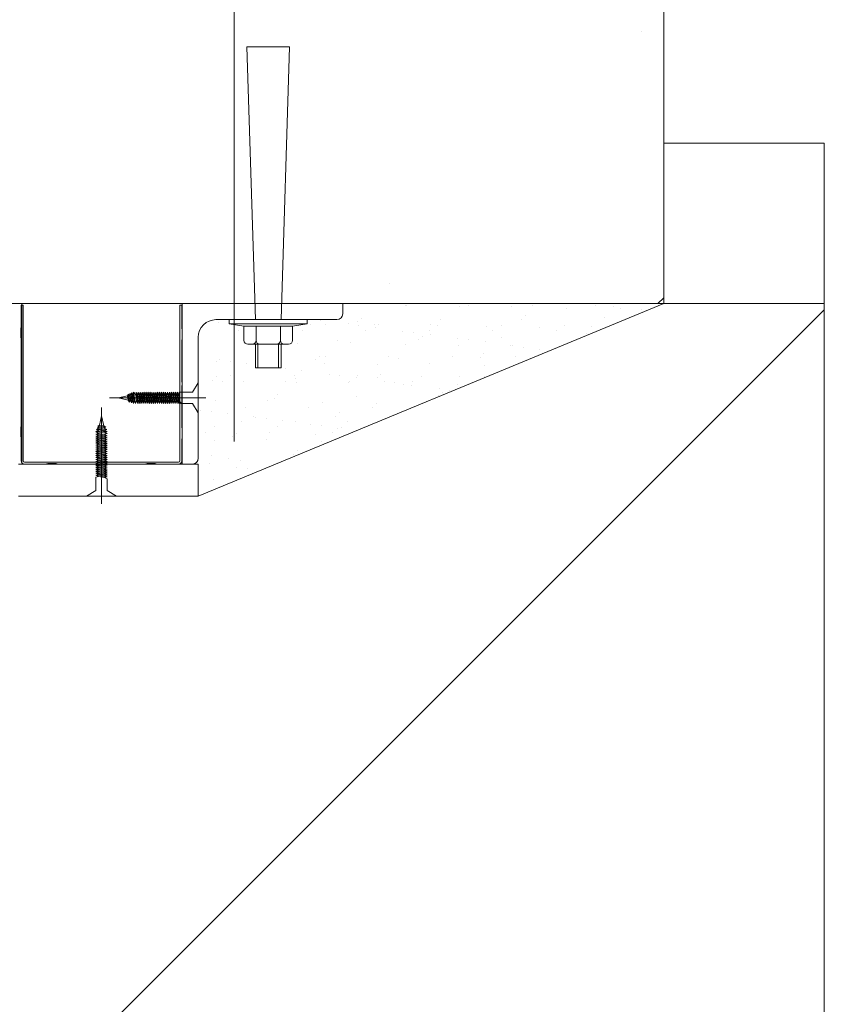
# Model space of a CAD drawing. Units: millimetres. Extents: x 53645 to 137188, y 100253 to 135542.
# Drawn here: x 121340 to 121402, y 128442 to 128519 of the extents above; entities that cross this region are included whole.
import ezdxf

# ---------------------------------------------------------------- set-up
doc = ezdxf.new("R2010")
doc.units = ezdxf.units.MM
doc.linetypes.add('CENTER', pattern=[20, 15, -1.7, 1.6, -1.7])
doc.layers.add('doors_windows', color=4, linetype='Continuous', lineweight=5)
doc.layers.add('Wall2', color=5, linetype='Continuous', lineweight=5)

# ---------------------------------------------------------------- blocks, each defined once
blk = doc.blocks.new('dsgdf')
at = {"color": 0}
for p, q in [((152220.453, 48329.047), (152206.453, 48329.047)), ((152220.453, 48326.547), (152206.453, 48326.547)), ((152206.703, 48314.047), (152206.703, 48326.422)), ((152161.703, 48314.047), (152256.703, 48314.047)), ((152256.242, 48314.047), (152256.703, 48313.586)), ((152235.354, 48312.484), (152235.354, 48312.484)), ((152254.999, 48292.84), (152254.999, 48292.84))]:
    blk.add_line(p, q, dxfattribs=at)
at = {"color": 0, "lineweight": 0, "ltscale": 0.05}
for p, q in [((152211.758, 48329.047), (152212.487, 48328.61)), ((152214.093, 48329.047), (152211.758, 48329.047)), ((152213.363, 48328.61), (152214.093, 48329.047)), ((152212.487, 48328.61), (152212.487, 48327.558)), ((152213.363, 48328.61), (152213.363, 48327.707)), ((152212.487, 48327.558), (152212.696, 48327.522)), ((152213.363, 48327.555), (152212.487, 48327.406)), ((152212.487, 48327.406), (152212.696, 48327.522)), ((152213.155, 48327.591), (152212.696, 48327.522)), ((152213.363, 48327.707), (152213.155, 48327.591)), ((152213.363, 48327.555), (152213.155, 48327.591)), ((152213.363, 48327.555), (152213.155, 48327.439)), ((152212.487, 48327.406), (152212.696, 48327.37)), ((152213.363, 48327.403), (152212.487, 48327.253)), ((152212.487, 48327.253), (152212.696, 48327.37)), ((152212.487, 48327.253), (152212.696, 48327.218)), ((152213.363, 48327.251), (152212.487, 48327.101)), ((152212.487, 48327.101), (152212.696, 48327.218)), ((152212.487, 48327.101), (152212.696, 48327.065)), ((152213.363, 48327.099), (152212.487, 48326.949)), ((152212.487, 48326.949), (152212.696, 48327.065)), ((152212.487, 48326.949), (152212.696, 48326.913)), ((152213.363, 48326.946), (152212.487, 48326.797)), ((152212.487, 48326.797), (152212.696, 48326.913)), ((152212.487, 48326.797), (152212.696, 48326.761)), ((152213.363, 48326.794), (152212.487, 48326.645)), ((152212.487, 48326.645), (152212.696, 48326.761)), ((152213.155, 48327.439), (152212.696, 48327.37)), ((152213.155, 48327.287), (152212.696, 48327.218)), ((152213.155, 48327.134), (152212.696, 48327.065)), ((152213.155, 48326.982), (152212.696, 48326.913)), ((152213.155, 48326.83), (152212.696, 48326.761)), ((152213.363, 48327.403), (152213.155, 48327.439)), ((152213.363, 48327.403), (152213.155, 48327.287)), ((152213.363, 48327.251), (152213.155, 48327.287)), ((152213.363, 48327.251), (152213.155, 48327.134)), ((152213.363, 48327.099), (152213.155, 48327.134)), ((152213.363, 48327.099), (152213.155, 48326.982)), ((152213.363, 48326.946), (152213.155, 48326.982)), ((152213.363, 48326.946), (152213.155, 48326.83)), ((152213.363, 48326.794), (152213.155, 48326.83)), ((152213.363, 48326.794), (152213.155, 48326.678)), ((152212.487, 48326.645), (152212.696, 48326.609)), ((152213.363, 48326.642), (152212.487, 48326.493)), ((152212.487, 48326.493), (152212.696, 48326.609)), ((152212.487, 48326.493), (152212.696, 48326.457)), ((152213.363, 48326.49), (152212.487, 48326.34)), ((152212.487, 48326.34), (152212.696, 48326.457)), ((152212.487, 48326.34), (152212.696, 48326.305)), ((152213.363, 48326.338), (152212.487, 48326.188)), ((152212.487, 48326.188), (152212.696, 48326.305)), ((152212.487, 48326.188), (152212.696, 48326.152)), ((152213.363, 48326.186), (152212.487, 48326.036)), ((152212.487, 48326.036), (152212.696, 48326.152)), ((152212.487, 48326.036), (152212.696, 48326)), ((152213.363, 48326.033), (152212.487, 48325.884)), ((152212.487, 48325.884), (152212.696, 48326)), ((152213.155, 48326.678), (152212.696, 48326.609)), ((152213.155, 48326.526), (152212.696, 48326.457)), ((152213.155, 48326.374), (152212.696, 48326.305)), ((152213.155, 48326.221), (152212.696, 48326.152)), ((152213.155, 48326.069), (152212.696, 48326)), ((152213.363, 48326.642), (152213.155, 48326.678)), ((152213.363, 48326.642), (152213.155, 48326.526)), ((152213.363, 48326.49), (152213.155, 48326.526)), ((152213.363, 48326.49), (152213.155, 48326.374)), ((152213.363, 48326.338), (152213.155, 48326.374)), ((152213.363, 48326.338), (152213.155, 48326.221)), ((152213.363, 48326.186), (152213.155, 48326.221)), ((152213.363, 48326.186), (152213.155, 48326.069)), ((152213.363, 48326.033), (152213.155, 48326.069)), ((152213.363, 48326.033), (152213.155, 48325.917)), ((152212.487, 48325.884), (152212.696, 48325.848)), ((152213.363, 48325.881), (152212.487, 48325.732)), ((152212.487, 48325.732), (152212.696, 48325.848)), ((152212.487, 48325.732), (152212.696, 48325.696)), ((152213.363, 48325.729), (152212.487, 48325.58)), ((152212.487, 48325.58), (152212.696, 48325.696)), ((152212.487, 48325.58), (152212.696, 48325.544)), ((152213.363, 48325.577), (152212.487, 48325.427)), ((152212.487, 48325.427), (152212.696, 48325.544)), ((152212.487, 48325.427), (152212.696, 48325.392)), ((152213.363, 48325.425), (152212.487, 48325.275)), ((152212.487, 48325.275), (152212.696, 48325.392)), ((152212.487, 48325.275), (152212.696, 48325.239)), ((152213.363, 48325.273), (152212.487, 48325.123)), ((152212.487, 48325.123), (152212.696, 48325.239)), ((152213.155, 48325.917), (152212.696, 48325.848)), ((152213.155, 48325.765), (152212.696, 48325.696)), ((152213.155, 48325.613), (152212.696, 48325.544)), ((152213.155, 48325.461), (152212.696, 48325.392)), ((152213.155, 48325.308), (152212.696, 48325.239)), ((152213.363, 48325.881), (152213.155, 48325.917)), ((152213.363, 48325.881), (152213.155, 48325.765)), ((152213.363, 48325.729), (152213.155, 48325.765)), ((152213.363, 48325.729), (152213.155, 48325.613)), ((152213.363, 48325.577), (152213.155, 48325.613)), ((152213.363, 48325.577), (152213.155, 48325.461)), ((152213.363, 48325.425), (152213.155, 48325.461)), ((152213.363, 48325.425), (152213.155, 48325.308)), ((152213.363, 48325.273), (152213.155, 48325.308)), ((152213.363, 48325.273), (152213.155, 48325.156)), ((152212.487, 48325.123), (152212.696, 48325.087)), ((152213.363, 48325.12), (152212.487, 48324.971)), ((152212.487, 48324.971), (152212.696, 48325.087)), ((152212.487, 48324.971), (152212.696, 48324.935)), ((152213.363, 48324.968), (152212.487, 48324.819)), ((152212.487, 48324.819), (152212.696, 48324.935)), ((152212.487, 48324.819), (152212.696, 48324.783)), ((152213.363, 48324.816), (152212.487, 48324.667)), ((152212.487, 48324.667), (152212.696, 48324.783)), ((152212.487, 48324.667), (152212.696, 48324.631)), ((152213.363, 48324.664), (152212.487, 48324.514)), ((152212.487, 48324.514), (152212.696, 48324.631)), ((152212.487, 48324.514), (152212.696, 48324.479)), ((152213.363, 48324.512), (152212.487, 48324.362)), ((152212.487, 48324.362), (152212.696, 48324.479)), ((152213.155, 48325.156), (152212.696, 48325.087)), ((152213.155, 48325.004), (152212.696, 48324.935)), ((152213.155, 48324.852), (152212.696, 48324.783)), ((152213.155, 48324.852), (152212.696, 48324.783)), ((152213.155, 48324.7), (152212.696, 48324.631)), ((152213.155, 48324.548), (152212.696, 48324.479)), ((152213.363, 48325.12), (152213.155, 48325.156)), ((152213.363, 48325.12), (152213.155, 48325.004)), ((152213.363, 48324.968), (152213.155, 48325.004)), ((152213.363, 48324.968), (152213.155, 48324.852)), ((152213.363, 48324.816), (152213.155, 48324.852)), ((152213.363, 48324.816), (152213.155, 48324.7)), ((152213.363, 48324.664), (152213.155, 48324.7)), ((152213.363, 48324.664), (152213.155, 48324.548)), ((152213.363, 48324.512), (152213.155, 48324.548)), ((152213.363, 48324.512), (152213.155, 48324.395)), ((152212.487, 48324.362), (152212.696, 48324.326)), ((152213.363, 48324.36), (152212.487, 48324.21)), ((152212.487, 48324.21), (152212.696, 48324.326)), ((152212.487, 48324.21), (152212.696, 48324.174)), ((152212.487, 48324.013), (152212.696, 48324.174)), ((152213.363, 48324.162), (152212.487, 48324.013)), ((152212.487, 48324.013), (152212.696, 48323.977)), ((152213.363, 48324.01), (152212.524, 48323.867)), ((152212.524, 48323.867), (152212.696, 48323.977)), ((152212.524, 48323.867), (152212.696, 48323.825)), ((152213.32, 48323.85), (152212.578, 48323.722)), ((152212.578, 48323.722), (152212.696, 48323.825)), ((152212.578, 48323.722), (152212.742, 48323.679)), ((152213.258, 48323.686), (152212.632, 48323.578)), ((152212.632, 48323.578), (152212.742, 48323.679)), ((152213.155, 48324.395), (152212.696, 48324.326)), ((152213.155, 48324.243), (152212.696, 48324.174)), ((152213.155, 48324.243), (152212.696, 48324.174)), ((152213.155, 48324.046), (152212.696, 48323.977)), ((152213.155, 48323.894), (152212.696, 48323.825)), ((152213.101, 48323.733), (152212.742, 48323.679)), ((152213.32, 48323.85), (152213.101, 48323.733)), ((152213.258, 48323.686), (152213.101, 48323.733)), ((152213.258, 48323.686), (152213.101, 48323.581)), ((152213.363, 48324.36), (152213.155, 48324.395)), ((152213.363, 48324.36), (152213.155, 48324.243)), ((152213.363, 48324.162), (152213.155, 48324.243)), ((152213.363, 48324.162), (152213.155, 48324.046)), ((152213.363, 48324.01), (152213.155, 48324.046)), ((152213.363, 48324.01), (152213.155, 48323.894)), ((152213.32, 48323.85), (152213.155, 48323.894)), ((152212.632, 48323.578), (152212.761, 48323.529)), ((152213.101, 48323.58), (152212.761, 48323.53)), ((152212.925, 48322.797), (152212.761, 48323.529)), ((152212.925, 48322.797), (152213.101, 48323.581)), ((152220.016, 48321.823), (152220.453, 48322.552)), ((152220.453, 48322.552), (152220.453, 48320.217)), ((152214.203, 48321.385), (152214.987, 48321.561)), ((152214.203, 48321.385), (152214.935, 48321.221)), ((152214.986, 48321.561), (152214.936, 48321.22)), ((152215.092, 48321.718), (152214.984, 48321.092)), ((152215.092, 48321.718), (152214.987, 48321.561)), ((152215.14, 48321.561), (152215.085, 48321.202)), ((152215.092, 48321.718), (152215.14, 48321.561)), ((152215.256, 48321.78), (152215.128, 48321.038)), ((152215.256, 48321.78), (152215.14, 48321.561)), ((152215.3, 48321.614), (152215.231, 48321.156)), ((152215.256, 48321.78), (152215.3, 48321.614)), ((152215.416, 48321.823), (152215.273, 48320.984)), ((152215.416, 48321.823), (152215.3, 48321.614)), ((152215.452, 48321.614), (152215.383, 48321.156)), ((152215.416, 48321.823), (152215.452, 48321.614)), ((152215.568, 48321.823), (152215.419, 48320.947)), ((152215.568, 48321.823), (152215.452, 48321.614)), ((152215.568, 48321.823), (152215.649, 48321.614)), ((152215.649, 48321.614), (152215.58, 48321.156)), ((152215.649, 48321.614), (152215.58, 48321.156)), ((152215.766, 48321.823), (152215.616, 48320.947)), ((152215.766, 48321.823), (152215.649, 48321.614)), ((152215.802, 48321.614), (152215.732, 48321.156)), ((152215.766, 48321.823), (152215.802, 48321.614)), ((152215.918, 48321.823), (152215.768, 48320.947)), ((152215.918, 48321.823), (152215.802, 48321.614)), ((152215.954, 48321.614), (152215.885, 48321.156)), ((152215.918, 48321.823), (152215.954, 48321.614)), ((152216.07, 48321.823), (152215.92, 48320.947)), ((152216.07, 48321.823), (152215.954, 48321.614)), ((152216.106, 48321.614), (152216.037, 48321.156)), ((152216.07, 48321.823), (152216.106, 48321.614)), ((152216.222, 48321.823), (152216.073, 48320.947)), ((152216.222, 48321.823), (152216.106, 48321.614)), ((152216.258, 48321.614), (152216.189, 48321.156)), ((152216.258, 48321.614), (152216.189, 48321.156)), ((152216.222, 48321.823), (152216.258, 48321.614)), ((152216.374, 48321.823), (152216.225, 48320.947)), ((152216.374, 48321.823), (152216.258, 48321.614)), ((152216.41, 48321.614), (152216.341, 48321.156)), ((152216.374, 48321.823), (152216.41, 48321.614)), ((152216.526, 48321.823), (152216.377, 48320.947)), ((152216.526, 48321.823), (152216.41, 48321.614)), ((152216.562, 48321.614), (152216.493, 48321.156)), ((152216.526, 48321.823), (152216.562, 48321.614)), ((152216.679, 48321.823), (152216.529, 48320.947)), ((152216.679, 48321.823), (152216.562, 48321.614)), ((152216.715, 48321.614), (152216.645, 48321.156)), ((152216.679, 48321.823), (152216.715, 48321.614)), ((152216.831, 48321.823), (152216.681, 48320.947)), ((152216.831, 48321.823), (152216.715, 48321.614)), ((152216.867, 48321.614), (152216.798, 48321.156)), ((152216.831, 48321.823), (152216.867, 48321.614)), ((152216.983, 48321.823), (152216.833, 48320.947)), ((152216.983, 48321.823), (152216.867, 48321.614)), ((152217.019, 48321.614), (152216.95, 48321.156)), ((152216.983, 48321.823), (152217.019, 48321.614)), ((152217.135, 48321.823), (152216.986, 48320.947)), ((152217.135, 48321.823), (152217.019, 48321.614)), ((152217.171, 48321.614), (152217.102, 48321.156)), ((152217.135, 48321.823), (152217.171, 48321.614)), ((152217.287, 48321.823), (152217.138, 48320.947)), ((152217.287, 48321.823), (152217.171, 48321.614)), ((152217.323, 48321.614), (152217.254, 48321.156)), ((152217.287, 48321.823), (152217.323, 48321.614)), ((152217.439, 48321.823), (152217.29, 48320.947)), ((152217.439, 48321.823), (152217.323, 48321.614)), ((152217.475, 48321.614), (152217.406, 48321.156)), ((152217.439, 48321.823), (152217.475, 48321.614)), ((152217.592, 48321.823), (152217.442, 48320.947)), ((152217.592, 48321.823), (152217.475, 48321.614)), ((152217.628, 48321.614), (152217.558, 48321.156)), ((152217.592, 48321.823), (152217.628, 48321.614)), ((152217.744, 48321.823), (152217.594, 48320.947)), ((152217.744, 48321.823), (152217.628, 48321.614)), ((152217.78, 48321.614), (152217.711, 48321.156)), ((152217.744, 48321.823), (152217.78, 48321.614)), ((152217.896, 48321.823), (152217.746, 48320.947)), ((152217.896, 48321.823), (152217.78, 48321.614)), ((152217.932, 48321.614), (152217.863, 48321.156)), ((152217.896, 48321.823), (152217.932, 48321.614)), ((152218.048, 48321.823), (152217.899, 48320.947)), ((152218.048, 48321.823), (152217.932, 48321.614)), ((152218.084, 48321.614), (152218.015, 48321.156)), ((152218.048, 48321.823), (152218.084, 48321.614)), ((152218.2, 48321.823), (152218.051, 48320.947)), ((152218.2, 48321.823), (152218.084, 48321.614)), ((152218.236, 48321.614), (152218.167, 48321.156)), ((152218.2, 48321.823), (152218.236, 48321.614)), ((152218.352, 48321.823), (152218.203, 48320.947)), ((152218.352, 48321.823), (152218.236, 48321.614)), ((152218.388, 48321.614), (152218.319, 48321.156)), ((152218.352, 48321.823), (152218.388, 48321.614)), ((152218.505, 48321.823), (152218.355, 48320.947)), ((152218.505, 48321.823), (152218.388, 48321.614)), ((152218.541, 48321.614), (152218.471, 48321.156)), ((152218.505, 48321.823), (152218.541, 48321.614)), ((152218.657, 48321.823), (152218.507, 48320.947)), ((152218.657, 48321.823), (152218.541, 48321.614)), ((152218.693, 48321.614), (152218.624, 48321.156)), ((152218.657, 48321.823), (152218.693, 48321.614)), ((152218.809, 48321.823), (152218.659, 48320.947)), ((152218.809, 48321.823), (152218.693, 48321.614)), ((152218.845, 48321.614), (152218.776, 48321.156)), ((152218.809, 48321.823), (152218.845, 48321.614)), ((152218.961, 48321.823), (152218.812, 48320.947)), ((152218.961, 48321.823), (152218.845, 48321.614)), ((152218.997, 48321.614), (152218.928, 48321.156)), ((152218.961, 48321.823), (152218.997, 48321.614)), ((152219.113, 48321.823), (152218.997, 48321.614)), ((152220.016, 48321.823), (152219.113, 48321.823)), ((152214.984, 48321.092), (152214.935, 48321.221)), ((152214.984, 48321.092), (152215.085, 48321.202)), ((152215.128, 48321.038), (152215.085, 48321.202)), ((152215.128, 48321.038), (152215.231, 48321.156)), ((152215.273, 48320.984), (152215.231, 48321.156)), ((152215.273, 48320.984), (152215.383, 48321.156)), ((152215.419, 48320.947), (152215.383, 48321.156)), ((152215.419, 48320.947), (152215.58, 48321.156)), ((152215.616, 48320.947), (152215.58, 48321.156)), ((152215.616, 48320.947), (152215.732, 48321.156)), ((152215.768, 48320.947), (152215.732, 48321.156)), ((152215.768, 48320.947), (152215.885, 48321.156)), ((152215.92, 48320.947), (152215.885, 48321.156)), ((152215.92, 48320.947), (152216.037, 48321.156)), ((152216.073, 48320.947), (152216.037, 48321.156)), ((152216.073, 48320.947), (152216.189, 48321.156)), ((152216.225, 48320.947), (152216.189, 48321.156)), ((152216.225, 48320.947), (152216.341, 48321.156)), ((152216.377, 48320.947), (152216.341, 48321.156)), ((152216.377, 48320.947), (152216.493, 48321.156)), ((152216.529, 48320.947), (152216.493, 48321.156)), ((152216.529, 48320.947), (152216.645, 48321.156)), ((152216.681, 48320.947), (152216.645, 48321.156)), ((152216.681, 48320.947), (152216.798, 48321.156)), ((152216.833, 48320.947), (152216.798, 48321.156)), ((152216.833, 48320.947), (152216.95, 48321.156)), ((152216.986, 48320.947), (152216.95, 48321.156)), ((152216.986, 48320.947), (152217.102, 48321.156)), ((152217.138, 48320.947), (152217.102, 48321.156)), ((152217.138, 48320.947), (152217.254, 48321.156)), ((152217.29, 48320.947), (152217.254, 48321.156)), ((152217.29, 48320.947), (152217.406, 48321.156)), ((152217.442, 48320.947), (152217.406, 48321.156)), ((152217.442, 48320.947), (152217.558, 48321.156)), ((152217.594, 48320.947), (152217.558, 48321.156)), ((152217.594, 48320.947), (152217.711, 48321.156)), ((152217.746, 48320.947), (152217.711, 48321.156)), ((152217.746, 48320.947), (152217.863, 48321.156)), ((152217.899, 48320.947), (152217.863, 48321.156)), ((152217.899, 48320.947), (152218.015, 48321.156)), ((152218.051, 48320.947), (152218.015, 48321.156)), ((152218.051, 48320.947), (152218.167, 48321.156)), ((152218.203, 48320.947), (152218.167, 48321.156)), ((152218.203, 48320.947), (152218.319, 48321.156)), ((152218.355, 48320.947), (152218.319, 48321.156)), ((152218.355, 48320.947), (152218.471, 48321.156)), ((152218.507, 48320.947), (152218.471, 48321.156)), ((152218.507, 48320.947), (152218.624, 48321.156)), ((152218.659, 48320.947), (152218.624, 48321.156)), ((152218.659, 48320.947), (152218.776, 48321.156)), ((152218.812, 48320.947), (152218.776, 48321.156)), ((152218.812, 48320.947), (152218.928, 48321.156)), ((152218.964, 48320.947), (152218.928, 48321.156)), ((152220.016, 48320.947), (152218.964, 48320.947)), ((152220.453, 48320.217), (152220.016, 48320.947))]:
    blk.add_line(p, q, dxfattribs=at)
at = {"color": 0, "linetype": 'CENTER', "lineweight": 0, "ltscale": 0.5}
for p, q in [((152212.925, 48322.139), (152212.925, 48329.646)), ((152213.545, 48321.385), (152221.052, 48321.385))]:
    blk.add_line(p, q, dxfattribs=at)
at = {"color": 0, "lineweight": 0}
for p, q in [((152220.453, 48329.047), (152256.703, 48314.047)), ((152220.453, 48326.547), (152220.453, 48329.047)), ((152221.61, 48327.742), (152221.61, 48327.742)), ((152223.457, 48326.822), (152223.457, 48326.822)), ((152224.283, 48326.931), (152224.283, 48326.931)), ((152206.453, 48326.547), (152207.473, 48326.547)), ((152206.672, 48326.297), (152206.672, 48324.535)), ((152206.818, 48326.297), (152206.818, 48314.172)), ((152208.533, 48326.547), (152206.896, 48326.547)), ((152207.12, 48326.547), (152206.922, 48326.547)), ((152206.922, 48326.547), (152208.559, 48326.547)), ((152218.922, 48326.402), (152206.922, 48326.402)), ((152208.729, 48326.516), (152208.533, 48326.547)), ((152208.756, 48326.516), (152208.559, 48326.547)), ((152209.381, 48326.516), (152208.756, 48326.516)), ((152209.381, 48326.516), (152209.577, 48326.547)), ((152209.577, 48326.547), (152212.726, 48326.547)), ((152212.726, 48326.547), (152212.922, 48326.516)), ((152212.922, 48326.516), (152213.119, 48326.547)), ((152213.119, 48326.547), (152216.268, 48326.547)), ((152216.464, 48326.516), (152216.268, 48326.547)), ((152216.464, 48326.516), (152217.089, 48326.516)), ((152217.089, 48326.516), (152217.285, 48326.547)), ((152217.285, 48326.547), (152218.922, 48326.547)), ((152218.698, 48326.547), (152218.922, 48326.547)), ((152219.026, 48326.297), (152219.026, 48314.172)), ((152219.172, 48324.66), (152219.172, 48326.297)), ((152220.453, 48324.361), (152220.453, 48326.097)), ((152221.301, 48326.538), (152221.301, 48326.538)), ((152222.845, 48326.083), (152222.845, 48326.083)), ((152223.757, 48326.254), (152223.757, 48326.254)), ((152221.52, 48325.846), (152221.52, 48325.846)), ((152227.872, 48325.792), (152227.872, 48325.792)), ((152228.165, 48325.524), (152228.165, 48325.524)), ((152206.641, 48324.339), (152206.672, 48324.535)), ((152219.203, 48324.464), (152219.172, 48324.66)), ((152219.203, 48323.839), (152219.203, 48324.464)), ((152221.71, 48324.683), (152221.71, 48324.683)), ((152225.771, 48324.664), (152225.771, 48324.664)), ((152230.059, 48324.818), (152230.059, 48324.818)), ((152206.641, 48323.714), (152206.641, 48324.339)), ((152206.641, 48323.714), (152206.672, 48323.518)), ((152219.203, 48323.839), (152219.172, 48323.643)), ((152221.048, 48324.07), (152221.048, 48324.07)), ((152223.1, 48324.398), (152223.1, 48324.398)), ((152223.393, 48324.13), (152223.393, 48324.13)), ((152225.991, 48324.079), (152225.991, 48324.079)), ((152229.546, 48324.258), (152229.546, 48324.258)), ((152230.935, 48324.088), (152230.935, 48324.088)), ((152231.311, 48323.746), (152231.311, 48323.746)), ((152206.672, 48323.518), (152206.672, 48320.369)), ((152219.172, 48320.494), (152219.172, 48323.643)), ((152221.717, 48323.643), (152221.717, 48323.643)), ((152223.857, 48323.195), (152223.857, 48323.195)), ((152225.747, 48323.013), (152225.747, 48323.013)), ((152226.661, 48323.652), (152226.661, 48323.652)), ((152227.038, 48323.183), (152227.038, 48323.183)), ((152228.012, 48323.248), (152228.012, 48323.248)), ((152229.194, 48323.467), (152229.194, 48323.467)), ((152230.02, 48323.576), (152230.02, 48323.576)), ((152231.604, 48323.661), (152231.604, 48323.661)), ((152232.073, 48323.228), (152232.073, 48323.228)), ((152220.648, 48322.342), (152220.648, 48322.342)), ((152221.474, 48322.451), (152221.474, 48322.451)), ((152222.764, 48322.62), (152222.764, 48322.62)), ((152224.774, 48322.865), (152224.774, 48322.865)), ((152224.921, 48322.904), (152224.921, 48322.904)), ((152231.126, 48322.81), (152231.126, 48322.81)), ((152231.419, 48322.542), (152231.419, 48322.542)), ((152221.81, 48321.624), (152221.81, 48321.624)), ((152224.127, 48322.108), (152224.127, 48322.108)), ((152225.871, 48321.605), (152225.871, 48321.605)), ((152226.354, 48321.417), (152226.354, 48321.417)), ((152229.071, 48322.117), (152229.071, 48322.117)), ((152230.159, 48321.759), (152230.159, 48321.759)), ((152234.014, 48322.126), (152234.014, 48322.126)), ((152234.314, 48321.812), (152234.314, 48321.812)), ((152226.646, 48321.149), (152226.646, 48321.149)), ((152232.8, 48321.276), (152232.8, 48321.276)), ((152239.152, 48321.222), (152239.152, 48321.222)), ((152239.204, 48320.674), (152239.204, 48320.674)), ((152239.445, 48320.954), (152239.445, 48320.954)), ((152240.03, 48320.783), (152240.03, 48320.783)), ((152206.672, 48320.369), (152206.672, 48316.827)), ((152219.203, 48320.297), (152219.172, 48320.494)), ((152219.172, 48320.101), (152219.203, 48320.297)), ((152219.172, 48316.952), (152219.172, 48320.101)), ((152221.582, 48320.024), (152221.582, 48320.024)), ((152222.33, 48320.095), (152222.33, 48320.095)), ((152223.957, 48320.136), (152223.957, 48320.136)), ((152227.273, 48320.104), (152227.273, 48320.104)), ((152228.028, 48319.883), (152228.028, 48319.883)), ((152228.112, 48320.189), (152228.112, 48320.189)), ((152232.173, 48320.169), (152232.173, 48320.169)), ((152232.217, 48320.113), (152232.217, 48320.113)), ((152234.931, 48320.112), (152234.931, 48320.112)), ((152235.757, 48320.221), (152235.757, 48320.221)), ((152236.461, 48320.324), (152236.461, 48320.324)), ((152237.048, 48320.391), (152237.048, 48320.391)), ((152237.161, 48320.122), (152237.161, 48320.122)), ((152240.616, 48320.377), (152240.616, 48320.377)), ((152221.874, 48319.755), (152221.874, 48319.755)), ((152222.999, 48319.668), (152222.999, 48319.668)), ((152227.211, 48319.096), (152227.211, 48319.096)), ((152227.943, 48319.677), (152227.943, 48319.677)), ((152228.501, 48319.265), (152228.501, 48319.265)), ((152230.658, 48319.549), (152230.658, 48319.549)), ((152231.484, 48319.658), (152231.484, 48319.658)), ((152232.775, 48319.828), (152232.775, 48319.828)), ((152232.887, 48319.686), (152232.887, 48319.686)), ((152234.38, 48319.829), (152234.38, 48319.829)), ((152234.672, 48319.56), (152234.672, 48319.56)), ((152237.83, 48319.695), (152237.83, 48319.695)), ((152240.826, 48319.688), (152240.826, 48319.688)), ((152242.774, 48319.704), (152242.774, 48319.704)), ((152221.91, 48318.566), (152221.91, 48318.566)), ((152222.111, 48318.424), (152222.111, 48318.424)), ((152222.938, 48318.533), (152222.938, 48318.533)), ((152223.255, 48318.49), (152223.255, 48318.49)), ((152224.228, 48318.703), (152224.228, 48318.703)), ((152229.608, 48318.435), (152229.608, 48318.435)), ((152230.259, 48318.701), (152230.259, 48318.701)), ((152234.414, 48318.754), (152234.414, 48318.754)), ((152238.475, 48318.734), (152238.475, 48318.734)), ((152242.763, 48318.889), (152242.763, 48318.889)), ((152220.465, 48318.124), (152220.465, 48318.124)), ((152229.9, 48318.167), (152229.9, 48318.167)), ((152230.353, 48318.142), (152230.353, 48318.142)), ((152235.297, 48318.151), (152235.297, 48318.151)), ((152236.054, 48318.295), (152236.054, 48318.295)), ((152240.24, 48318.16), (152240.24, 48318.16)), ((152242.406, 48318.24), (152242.406, 48318.24)), ((152242.698, 48317.972), (152242.698, 48317.972)), ((152245.184, 48318.169), (152245.184, 48318.169)), ((152247.058, 48317.598), (152247.058, 48317.598)), ((152206.641, 48316.631), (152206.672, 48316.827)), ((152219.203, 48316.756), (152219.172, 48316.952)), ((152224.057, 48317.077), (152224.057, 48317.077)), ((152228.212, 48317.13), (152228.212, 48317.13)), ((152231.281, 48316.902), (152231.281, 48316.902)), ((152232.273, 48317.111), (152232.273, 48317.111)), ((152236.561, 48317.265), (152236.561, 48317.265)), ((152237.634, 48316.847), (152237.634, 48316.847)), ((152240.716, 48317.318), (152240.716, 48317.318)), ((152241.494, 48316.866), (152241.494, 48316.866)), ((152242.785, 48317.036), (152242.785, 48317.036)), ((152244.777, 48317.299), (152244.777, 48317.299)), ((152244.941, 48317.319), (152244.941, 48317.319)), ((152245.767, 48317.428), (152245.767, 48317.428)), ((152206.641, 48316.631), (152206.641, 48316.006)), ((152206.641, 48316.006), (152206.672, 48315.809)), ((152219.203, 48316.131), (152219.172, 48315.934)), ((152219.203, 48316.756), (152219.203, 48316.131)), ((152223.612, 48316.119), (152223.612, 48316.119)), ((152228.556, 48316.128), (152228.556, 48316.128)), ((152233.499, 48316.137), (152233.499, 48316.137)), ((152236.394, 48316.194), (152236.394, 48316.194)), ((152237.221, 48316.303), (152237.221, 48316.303)), ((152237.926, 48316.579), (152237.926, 48316.579)), ((152238.443, 48316.146), (152238.443, 48316.146)), ((152238.511, 48316.473), (152238.511, 48316.473)), ((152240.668, 48316.757), (152240.668, 48316.757)), ((152243.387, 48316.155), (152243.387, 48316.155)), ((152244.08, 48316.707), (152244.08, 48316.707)), ((152248.33, 48316.164), (152248.33, 48316.164)), ((152250.724, 48316.384), (152250.724, 48316.384)), ((152206.672, 48315.809), (152206.672, 48314.172)), ((152219.172, 48314.172), (152219.172, 48315.934)), ((152219.172, 48315.289), (152219.172, 48314.172)), ((152222.01, 48315.507), (152222.01, 48315.507)), ((152229.225, 48315.702), (152229.225, 48315.702)), ((152229.965, 48315.348), (152229.965, 48315.348)), ((152230.359, 48315.642), (152230.359, 48315.642)), ((152232.121, 48315.632), (152232.121, 48315.632)), ((152232.861, 48315.454), (152232.861, 48315.454)), ((152232.948, 48315.741), (152232.948, 48315.741)), ((152234.169, 48315.711), (152234.169, 48315.711)), ((152234.238, 48315.91), (152234.238, 48315.91)), ((152234.514, 48315.695), (152234.514, 48315.695)), ((152238.575, 48315.675), (152238.575, 48315.675)), ((152239.112, 48315.72), (152239.112, 48315.72)), ((152239.307, 48315.313), (152239.307, 48315.313)), ((152242.863, 48315.83), (152242.863, 48315.83)), ((152244.056, 48315.729), (152244.056, 48315.729)), ((152245.66, 48315.259), (152245.66, 48315.259)), ((152247.018, 48315.883), (152247.018, 48315.883)), ((152249, 48315.738), (152249, 48315.738)), ((152251.079, 48315.863), (152251.079, 48315.863)), ((152233.154, 48315.186), (152233.154, 48315.186)), ((152245.952, 48314.991), (152245.952, 48314.991)), ((152252.106, 48315.118), (152252.106, 48315.118)), ((152254.951, 48314.527), (152254.951, 48314.527)), ((152161.703, 48314.047), (152256.703, 48314.047)), ((152206.818, 48314.172), (152206.672, 48314.172)), ((152219.172, 48314.172), (152219.026, 48314.172)), ((152232.373, 48314.052), (152232.373, 48314.052)), ((152236.579, 48314.175), (152236.579, 48314.175)), ((152236.661, 48314.206), (152236.661, 48314.206)), ((152240.816, 48314.259), (152240.816, 48314.259)), ((152241.522, 48314.184), (152241.522, 48314.184)), ((152244.877, 48314.24), (152244.877, 48314.24)), ((152246.466, 48314.193), (152246.466, 48314.193)), ((152249.165, 48314.394), (152249.165, 48314.394)), ((152251.41, 48314.202), (152251.41, 48314.202)), ((152251.504, 48314.073), (152251.504, 48314.073)), ((152252.795, 48314.243), (152252.795, 48314.243)), ((152253.32, 48314.447), (152253.32, 48314.447)), ((152256.703, 48314.047), (152256.703, 48281.547)), ((152256.703, 48301.547), (152269.203, 48301.547))]:
    blk.add_line(p, q, dxfattribs=at)
at = {"color": 0, "lineweight": 15}
for p, q in [((152219.203, 48326.547), (152220.003, 48326.547)), ((152219.203, 48314.047), (152219.203, 48326.547)), ((152220.453, 48316.672), (152220.453, 48326.097)), ((152221.828, 48315.297), (152231.253, 48315.297)), ((152231.703, 48314.047), (152231.703, 48314.847)), ((152219.203, 48314.047), (152231.703, 48314.047))]:
    blk.add_line(p, q, dxfattribs=at)
at = {"color": 0, "lineweight": 0, "ltscale": 100}
blk.add_line((152223.261, 48324.783), (152223.261, 47932.771), dxfattribs=at)
at = {"color": 0, "linetype": 'Continuous', "lineweight": 0}
for p, q in [((152224.903, 48319.043), (152226.903, 48319.043)), ((152224.903, 48319.043), (152224.903, 48317.212)), ((152225.103, 48319.043), (152225.103, 48317.212)), ((152226.703, 48319.043), (152226.703, 48317.212)), ((152226.903, 48319.043), (152226.903, 48317.212)), ((152224.013, 48316.91), (152224.013, 48315.812)), ((152224.315, 48317.212), (152227.491, 48317.212)), ((152224.958, 48316.91), (152224.958, 48315.812)), ((152226.848, 48316.91), (152226.848, 48315.812)), ((152227.793, 48316.91), (152227.793, 48315.812)), ((152224.013, 48315.812), (152222.87, 48315.618)), ((152222.87, 48315.618), (152222.87, 48315.297)), ((152222.87, 48315.618), (152225.903, 48315.618)), ((152222.87, 48315.297), (152225.903, 48315.297)), ((152224.958, 48315.812), (152224.013, 48315.812)), ((152224.013, 48315.812), (152227.793, 48315.812)), ((152224.903, 48315.297), (152224.242, 48294.043)), ((152226.903, 48315.812), (152224.903, 48315.812)), ((152226.848, 48315.812), (152224.958, 48315.812)), ((152228.935, 48315.618), (152225.903, 48315.618)), ((152228.935, 48315.297), (152225.903, 48315.297)), ((152227.793, 48315.812), (152226.848, 48315.812)), ((152226.903, 48315.297), (152227.564, 48294.043)), ((152227.793, 48315.812), (152228.935, 48315.618)), ((152228.935, 48315.618), (152228.935, 48315.297)), ((152224.242, 48294.043), (152227.564, 48294.043))]:
    blk.add_line(p, q, dxfattribs=at)
at = {"color": 0, "ltscale": 10000}
blk.add_line((152269.203, 48314.207), (152269.203, 48301.547), dxfattribs=at)
at = {"color": 0, "lineweight": 0}
for centre, radius, start, end in [((152206.922, 48326.297), 0.25, 90, 180), ((152206.922, 48326.297), 0.104, 90, 180), ((152218.922, 48326.297), 0.25, 0, 90), ((152218.922, 48326.297), 0.104, 0, 90)]:
    blk.add_arc(centre, radius, start, end, dxfattribs=at)
at = {"color": 0, "lineweight": 15}
for centre, radius, start, end in [((152220.003, 48326.097), 0.45, 0, 90), ((152221.828, 48316.672), 1.375, 180, 270), ((152231.253, 48314.847), 0.45, 0, 90)]:
    blk.add_arc(centre, radius, start, end, dxfattribs=at)
at = {"color": 0, "linetype": 'Continuous', "lineweight": 0}
for centre, start, end in [((152224.315, 48316.91), 90, 180), ((152224.656, 48316.91), 0, 90), ((152225.26, 48316.91), 90, 180), ((152226.546, 48316.91), 0, 90), ((152227.15, 48316.91), 90, 180), ((152227.491, 48316.91), 0, 90)]:
    blk.add_arc(centre, 0.302, start, end, dxfattribs=at)

msp = doc.modelspace()

# ---------------------------------------------------------------- linework, layer by layer
at = {"layer": 'Wall2', "ltscale": 100}
for points in [[(121282.329, 128496.526), (121402.329, 128496.526)], [(121402.329, 128496.526), (121402.329, 128166.381)], [(121282.329, 128376.031), (121402.329, 128496.031)]]:
    msp.add_lwpolyline(points, dxfattribs=at)

# ---------------------------------------------------------------- block references
at = {"layer": 'doors_windows', "color": 0, "linetype": 'ByBlock', "lineweight": 9, "extrusion": (0, 0, -1), "zscale": -1, "rotation": 180}
msp.add_blockref('dsgdf', (30866.875, 176810.573), dxfattribs=at)

doc.saveas('drawing.dxf')
